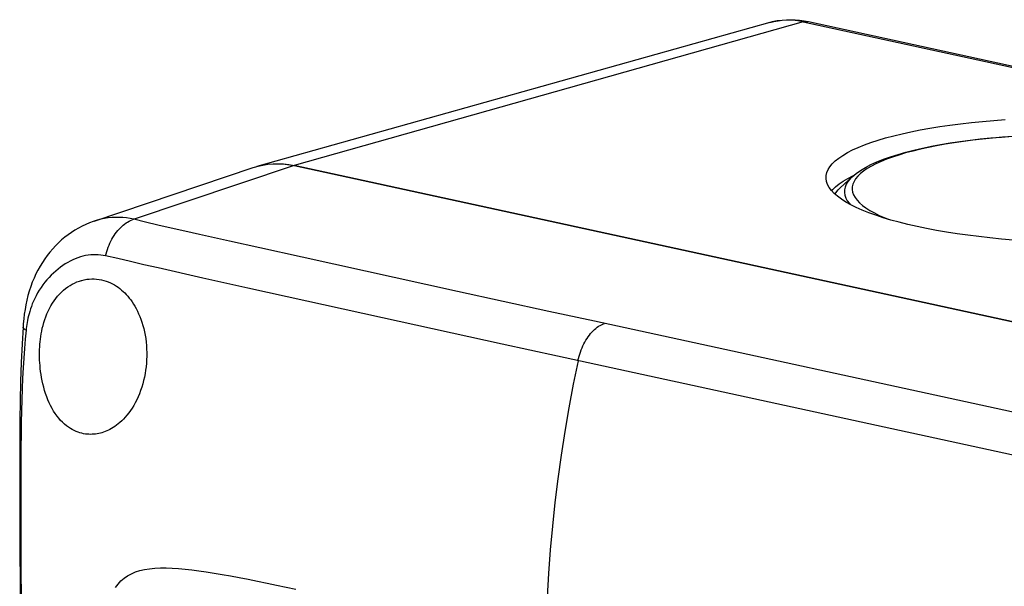
# Model space of a CAD drawing. Units: millimetres. Extents: x -107 to 106, y -63 to 63.
# Drawn here: x -107 to -62, y 38 to 63 of the extents above; entities that cross this region are included whole.
import ezdxf

# ---------------------------------------------------------------- set-up
doc = ezdxf.new("R2010")
doc.units = ezdxf.units.MM
doc.header["$LTSCALE"] = 16.335
doc.layers.get('0').update_dxf_attribs({"linetype": 'CONTINUOUS'})
for name, color, linetype in [('DRAFT', 7, 'CONTINUOUS'), ('RACCORDO', 7, 'CONTINUOUS'), ('SUPERFICI', 7, 'CONTINUOUS')]:
    doc.layers.add(name, color=color, linetype=linetype)

msp = doc.modelspace()

# ---------------------------------------------------------------- linework, layer by layer
at = {"color": 250, "linetype": 'CONTINUOUS'}
msp.add_line((-71.198, 63.176), (-94.224, 56.678), dxfattribs=at)
at = {"color": 7, "linetype": 'CONTINUOUS'}
for p, q in [((-71.157, 63.224), (-70.957, 63.186)), ((-70.957, 63.186), (91.418, 27.922)), ((-68.979, 56.171), (-69.52, 55.675)), ((-69.181, 56.095), (-68.95, 56.215)), ((-68.95, 56.215), (-68.895, 56.24)), ((-69.73, 55.721), (-69.572, 55.848))]:
    msp.add_line(p, q, dxfattribs=at)
for points in [[(-72.709, 63.142), (-72.523, 63.189), (-72.334, 63.225), (-72.143, 63.251), (-71.949, 63.267), (-71.753, 63.272), (-71.556, 63.267), (-71.357, 63.251), (-71.157, 63.224)], [(-70.164, 56.125), (-70.158, 56.225), (-70.127, 56.36), (-70.071, 56.494), (-69.989, 56.626), (-69.88, 56.757), (-69.747, 56.887), (-69.588, 57.014), (-69.404, 57.139), (-69.197, 57.262), (-68.965, 57.382), (-68.709, 57.499), (-68.431, 57.612), (-68.131, 57.721), (-67.809, 57.827), (-67.467, 57.929), (-67.104, 58.026), (-66.722, 58.119), (-66.322, 58.207), (-65.905, 58.29), (-65.47, 58.368), (-65.021, 58.44), (-64.557, 58.507), (-64.079, 58.569), (-63.59, 58.624), (-63.089, 58.674), (-62.577, 58.718), (-62.058, 58.755)], [(-68.977, 56.172), (-68.799, 56.32), (-68.605, 56.456), (-68.382, 56.59), (-68.134, 56.719), (-67.861, 56.843), (-67.562, 56.963), (-67.243, 57.077), (-66.908, 57.184), (-66.556, 57.284), (-66.186, 57.378), (-65.8, 57.467), (-65.399, 57.55), (-64.982, 57.628), (-64.551, 57.699), (-64.108, 57.765), (-63.651, 57.825), (-63.184, 57.879), (-62.706, 57.926), (-62.219, 57.968), (-61.723, 58.004)], [(-66.044, 53.919), (-66.458, 54.013), (-66.851, 54.111), (-67.226, 54.213), (-67.582, 54.32), (-67.918, 54.43), (-68.233, 54.544), (-68.525, 54.661), (-68.797, 54.782), (-69.044, 54.905), (-69.268, 55.03), (-69.468, 55.158), (-69.643, 55.288), (-69.794, 55.419), (-69.919, 55.552), (-70.019, 55.686), (-70.092, 55.821), (-70.14, 55.956), (-70.162, 56.091), (-70.164, 56.125)], [(-69.907, 55.539), (-69.863, 55.592), (-69.73, 55.721)], [(-69.572, 55.848), (-69.389, 55.973), (-69.181, 56.095)], [(-69.761, 55.39), (-69.725, 55.448), (-69.614, 55.582), (-69.52, 55.675)], [(-65.17, 53.746), (-65.614, 53.83), (-66.044, 53.919)], [(-61.705, 53.311), (-62.23, 53.356), (-62.748, 53.407), (-63.255, 53.463), (-63.752, 53.526), (-64.239, 53.594), (-64.712, 53.667), (-65.17, 53.746)]]:
    msp.add_lwpolyline(points, dxfattribs=at)
at = {"color": 250, "linetype": 'CONTINUOUS'}
for points in [[(-71.198, 63.176), (-71.438, 63.219), (-71.676, 63.245), (-71.913, 63.252), (-72.148, 63.242), (-72.379, 63.214), (-72.607, 63.169), (-72.709, 63.142)], [(-71.198, 63.176), (-71.143, 63.189), (-71.087, 63.195), (-71.033, 63.196), (-70.98, 63.19)], [(-61.71, 57.988), (-62.176, 57.954), (-62.635, 57.915), (-63.084, 57.87), (-63.523, 57.821), (-63.952, 57.766), (-64.368, 57.705), (-64.771, 57.64), (-65.161, 57.57), (-65.535, 57.496), (-65.893, 57.417), (-66.237, 57.334), (-66.562, 57.247), (-66.869, 57.155), (-67.158, 57.06), (-67.427, 56.962), (-67.676, 56.861), (-67.906, 56.756), (-68.114, 56.648), (-68.3, 56.538), (-68.465, 56.426), (-68.607, 56.312), (-68.727, 56.196), (-68.824, 56.078)], [(-68.979, 56.171), (-69.073, 56.077), (-69.174, 55.955), (-69.25, 55.832), (-69.302, 55.708), (-69.331, 55.583), (-69.335, 55.458), (-69.315, 55.333), (-69.27, 55.208), (-69.202, 55.083), (-69.109, 54.959), (-69.074, 54.922)], [(-68.824, 56.078), (-68.898, 55.959), (-68.948, 55.839), (-68.976, 55.719), (-68.98, 55.598), (-68.96, 55.477), (-68.917, 55.355), (-68.851, 55.235), (-68.762, 55.115), (-68.649, 54.996), (-68.514, 54.878), (-68.357, 54.762), (-68.177, 54.647), (-67.976, 54.534), (-67.754, 54.424), (-67.511, 54.315), (-67.342, 54.248)]]:
    msp.add_lwpolyline(points, dxfattribs=at)
at = {"layer": 'DRAFT', "color": 7, "linetype": 'CONTINUOUS'}
for p, q in [((-72.709, 63.142), (-95.91, 56.64)), ((-96.093, 56.583), (-95.91, 56.64)), ((-95.91, 56.64), (-95.871, 56.651)), ((-95.871, 56.651), (-95.645, 56.702)), ((-95.645, 56.702), (-95.414, 56.738)), ((-95.414, 56.738), (-95.179, 56.759)), ((-94.224, 56.678), (78.902, 19.079))]:
    msp.add_line(p, q, dxfattribs=at)
for points in [[(-95.179, 56.759), (-94.942, 56.763), (-94.704, 56.75)], [(-94.704, 56.75), (-94.465, 56.722), (-94.224, 56.678)], [(-105.716, 48.714), (-105.704, 48.826), (-105.688, 48.944), (-105.669, 49.065), (-105.646, 49.19), (-105.618, 49.32), (-105.586, 49.45), (-105.55, 49.582), (-105.508, 49.714), (-105.462, 49.844), (-105.411, 49.973), (-105.355, 50.099), (-105.294, 50.222), (-105.229, 50.341), (-105.159, 50.456), (-105.086, 50.566), (-105.008, 50.672), (-104.926, 50.772), (-104.841, 50.867), (-104.752, 50.956), (-104.66, 51.04), (-104.564, 51.118), (-104.466, 51.19), (-104.365, 51.255), (-104.262, 51.315), (-104.157, 51.368), (-104.05, 51.415), (-103.941, 51.455), (-103.845, 51.484)], [(-103.845, 51.484), (-103.832, 51.488), (-103.721, 51.515), (-103.609, 51.535), (-103.497, 51.548), (-103.384, 51.555), (-103.272, 51.554), (-103.16, 51.547), (-103.048, 51.533), (-102.939, 51.513), (-102.833, 51.486), (-102.73, 51.455), (-102.631, 51.418), (-102.535, 51.376), (-102.442, 51.331), (-102.353, 51.281), (-102.268, 51.228), (-102.187, 51.173), (-102.108, 51.113), (-102.032, 51.051), (-101.959, 50.986), (-101.887, 50.916), (-101.817, 50.844), (-101.749, 50.767), (-101.682, 50.686), (-101.617, 50.6), (-101.553, 50.51), (-101.491, 50.415), (-101.43, 50.315), (-101.371, 50.209), (-101.314, 50.097), (-101.26, 49.98), (-101.208, 49.857), (-101.158, 49.728), (-101.112, 49.594), (-101.069, 49.453), (-101.031, 49.309), (-100.996, 49.161), (-100.967, 49.01), (-100.942, 48.856), (-100.922, 48.699), (-100.907, 48.541), (-100.897, 48.381), (-100.892, 48.221), (-100.893, 48.061), (-100.898, 47.901), (-100.908, 47.742), (-100.924, 47.584), (-100.944, 47.428)], [(-102.857, 44.62), (-102.919, 44.6), (-102.992, 44.58), (-103.064, 44.563), (-103.137, 44.549), (-103.211, 44.538), (-103.284, 44.53), (-103.359, 44.526), (-103.435, 44.524), (-103.512, 44.526), (-103.59, 44.532), (-103.669, 44.541), (-103.749, 44.554), (-103.831, 44.572), (-103.914, 44.594), (-103.999, 44.622), (-104.085, 44.655), (-104.172, 44.694), (-104.26, 44.739), (-104.349, 44.79), (-104.438, 44.849), (-104.528, 44.916), (-104.617, 44.989), (-104.704, 45.069), (-104.789, 45.157), (-104.872, 45.252), (-104.953, 45.353), (-105.03, 45.462), (-105.105, 45.576), (-105.176, 45.697), (-105.243, 45.823), (-105.306, 45.954), (-105.364, 46.089), (-105.419, 46.228), (-105.469, 46.37), (-105.514, 46.514), (-105.555, 46.659), (-105.592, 46.805), (-105.623, 46.949), (-105.651, 47.093), (-105.674, 47.233), (-105.694, 47.37), (-105.709, 47.502), (-105.722, 47.632), (-105.731, 47.759), (-105.738, 47.883), (-105.742, 48.005), (-105.744, 48.125), (-105.743, 48.243), (-105.74, 48.361), (-105.735, 48.479), (-105.727, 48.596), (-105.716, 48.714)], [(-100.944, 47.428), (-100.969, 47.271), (-100.999, 47.115), (-101.035, 46.96), (-101.075, 46.807), (-101.12, 46.655), (-101.171, 46.507), (-101.225, 46.363), (-101.284, 46.222), (-101.347, 46.086), (-101.414, 45.956), (-101.484, 45.831), (-101.557, 45.711), (-101.632, 45.598), (-101.71, 45.492), (-101.788, 45.392), (-101.868, 45.3), (-101.947, 45.214), (-102.026, 45.136), (-102.104, 45.064), (-102.182, 44.999), (-102.259, 44.939), (-102.334, 44.885), (-102.409, 44.835), (-102.483, 44.79), (-102.557, 44.749), (-102.63, 44.713), (-102.703, 44.679), (-102.775, 44.65), (-102.847, 44.624), (-102.857, 44.62)]]:
    msp.add_lwpolyline(points, dxfattribs=at)
at = {"layer": 'RACCORDO', "color": 250, "linetype": 'CONTINUOUS'}
for p, q in [((-71.198, 63.176), (91.18, 27.912)), ((-94.224, 56.678), (-101.553, 54.225)), ((-95.779, 52.953), (-97.15, 53.256)), ((-93.865, 52.531), (-95.779, 52.953)), ((-86.836, 50.99), (-93.865, 52.531)), ((-98.356, 51.592), (-100.383, 52.047)), ((-96.324, 51.142), (-98.356, 51.592)), ((-90.224, 49.797), (-96.324, 51.142)), ((-82.709, 50.087), (-86.836, 50.99)), ((-80.639, 49.636), (-82.709, 50.087)), ((-84.809, 48.605), (-90.224, 49.797)), ((51.672, 20.902), (-80.639, 49.636)), ((-82.312, 48.058), (-84.809, 48.605)), ((48.843, 19.573), (-82.312, 48.058)), ((-106.591, 40.257), (-106.586, 38.88)), ((-106.586, 38.88), (-106.549, 32.493))]:
    msp.add_line(p, q, dxfattribs=at)
at = {"layer": 'RACCORDO', "color": 7, "linetype": 'CONTINUOUS'}
for p, q in [((-103.268, 54.164), (-103.269, 54.164)), ((-106.49, 49.377), (-106.49, 49.377))]:
    msp.add_line(p, q, dxfattribs=at)
for points in [[(-103.269, 54.164), (-103.319, 54.147), (-103.488, 54.083), (-103.655, 54.012), (-103.821, 53.934), (-103.983, 53.848), (-104.142, 53.755), (-104.298, 53.654), (-104.451, 53.547), (-104.599, 53.433), (-104.744, 53.313), (-104.883, 53.186), (-105.018, 53.053), (-105.148, 52.914), (-105.273, 52.769), (-105.393, 52.618), (-105.507, 52.461), (-105.615, 52.299), (-105.719, 52.13), (-105.816, 51.955), (-105.907, 51.776), (-105.992, 51.59), (-106.07, 51.399), (-106.142, 51.204), (-106.206, 51.005), (-106.265, 50.801), (-106.316, 50.595), (-106.361, 50.385), (-106.399, 50.173), (-106.432, 49.96), (-106.458, 49.745), (-106.479, 49.529), (-106.49, 49.377)], [(-106.49, 49.377), (-106.535, 48.625), (-106.572, 47.779), (-106.6, 46.92), (-106.619, 46.048), (-106.631, 45.163), (-106.638, 44.265), (-106.641, 43.353), (-106.641, 42.427), (-106.638, 41.488), (-106.634, 40.535), (-106.628, 39.567), (-106.586, 33.468)]]:
    msp.add_lwpolyline(points, dxfattribs=at)
at = {"layer": 'RACCORDO', "color": 250, "linetype": 'CONTINUOUS'}
for points in [[(-101.484, 54.248), (-101.648, 54.282), (-101.812, 54.308), (-101.978, 54.325), (-102.143, 54.334), (-102.309, 54.334), (-102.474, 54.326), (-102.639, 54.309), (-102.804, 54.284), (-102.967, 54.25), (-103.129, 54.208), (-103.268, 54.164)], [(-102.753, 52.593), (-102.729, 52.692), (-102.701, 52.79), (-102.671, 52.887), (-102.637, 52.982), (-102.6, 53.075), (-102.56, 53.167), (-102.517, 53.257), (-102.471, 53.344), (-102.423, 53.428), (-102.372, 53.51), (-102.319, 53.588), (-102.264, 53.663), (-102.207, 53.735), (-102.147, 53.803), (-102.086, 53.867), (-102.023, 53.927), (-101.959, 53.983), (-101.894, 54.035), (-101.827, 54.082), (-101.76, 54.125), (-101.691, 54.163), (-101.623, 54.196), (-101.553, 54.225)], [(-97.15, 53.256), (-98.503, 53.558), (-99.163, 53.707), (-99.793, 53.85), (-100.386, 53.988), (-100.95, 54.12), (-101.484, 54.248)], [(-102.753, 52.593), (-102.863, 52.615), (-102.975, 52.632), (-103.088, 52.643), (-103.201, 52.647), (-103.315, 52.645), (-103.43, 52.638), (-103.546, 52.624), (-103.662, 52.604), (-103.778, 52.578), (-103.894, 52.546), (-104.01, 52.508), (-104.125, 52.464), (-104.24, 52.414), (-104.354, 52.358), (-104.467, 52.297), (-104.579, 52.231), (-104.69, 52.158), (-104.799, 52.081), (-104.906, 51.998), (-105.011, 51.91), (-105.114, 51.817), (-105.215, 51.72), (-105.313, 51.617), (-105.408, 51.51), (-105.501, 51.399), (-105.59, 51.284), (-105.674, 51.165), (-105.755, 51.043), (-105.831, 50.917), (-105.9, 50.791), (-105.962, 50.668), (-106.019, 50.546), (-106.069, 50.426), (-106.113, 50.31), (-106.152, 50.197), (-106.187, 50.087), (-106.217, 49.98), (-106.243, 49.877), (-106.266, 49.777), (-106.286, 49.679), (-106.303, 49.585), (-106.318, 49.493), (-106.331, 49.403), (-106.342, 49.316), (-106.351, 49.232)], [(-100.383, 52.047), (-101.021, 52.193), (-101.628, 52.335), (-102.206, 52.47), (-102.753, 52.593)], [(-81.385, 47.856), (-81.362, 47.955), (-81.336, 48.054), (-81.307, 48.152), (-81.275, 48.248), (-81.241, 48.343), (-81.203, 48.436), (-81.163, 48.526), (-81.12, 48.614), (-81.075, 48.7), (-81.027, 48.783), (-80.977, 48.862), (-80.925, 48.939), (-80.871, 49.012), (-80.815, 49.081), (-80.758, 49.147), (-80.699, 49.208), (-80.638, 49.265), (-80.576, 49.318), (-80.514, 49.367), (-80.45, 49.411), (-80.385, 49.45), (-80.32, 49.484), (-80.255, 49.514), (-80.189, 49.538)], [(-106.351, 49.232), (-106.391, 48.826), (-106.426, 48.408), (-106.456, 47.975), (-106.483, 47.527), (-106.507, 47.064), (-106.527, 46.585), (-106.544, 46.091), (-106.557, 45.581), (-106.569, 45.055), (-106.577, 44.514), (-106.584, 43.957), (-106.589, 43.383), (-106.592, 42.792), (-106.593, 42.186), (-106.594, 41.561), (-106.591, 40.257)], [(-106.351, 49.232), (-106.386, 49.251), (-106.415, 49.27), (-106.44, 49.289), (-106.46, 49.308), (-106.475, 49.327), (-106.485, 49.346), (-106.49, 49.364), (-106.49, 49.377)], [(-81.384, 47.855), (-81.599, 46.793), (-81.797, 45.728), (-81.979, 44.66), (-82.145, 43.589), (-82.293, 42.516), (-82.425, 41.444), (-82.539, 40.373), (-82.637, 39.304), (-82.717, 38.237), (-82.78, 37.173), (-82.826, 36.112), (-82.855, 35.056)]]:
    msp.add_lwpolyline(points, dxfattribs=at)
at = {"layer": 'SUPERFICI', "color": 7, "linetype": 'CONTINUOUS'}
for p, q in [((-103.269, 54.164), (-96.073, 56.59)), ((-96.074, 56.589), (-95.795, 56.669)), ((78.902, 19.079), (-94.224, 56.678)), ((-95.016, 37.712), (-94.156, 37.533))]:
    msp.add_line(p, q, dxfattribs=at)
for points in [[(-95.795, 56.669), (-95.413, 56.739), (-95.026, 56.763), (-94.629, 56.742), (-94.224, 56.678)], [(-102.313, 37.599), (-102.191, 37.757), (-102.059, 37.898), (-101.915, 38.022), (-101.758, 38.13), (-101.586, 38.224), (-101.4, 38.303), (-101.201, 38.367), (-100.988, 38.417), (-100.762, 38.452), (-100.524, 38.475), (-100.275, 38.487), (-100.014, 38.487), (-99.742, 38.478), (-99.458, 38.459), (-99.162, 38.432), (-98.853, 38.398), (-98.532, 38.356), (-98.198, 38.307), (-97.85, 38.252), (-97.487, 38.19), (-97.11, 38.123), (-96.719, 38.05), (-96.307, 37.971), (-95.879, 37.887), (-95.45, 37.8), (-95.016, 37.712)]]:
    msp.add_lwpolyline(points, dxfattribs=at)

doc.saveas('drawing.dxf')
